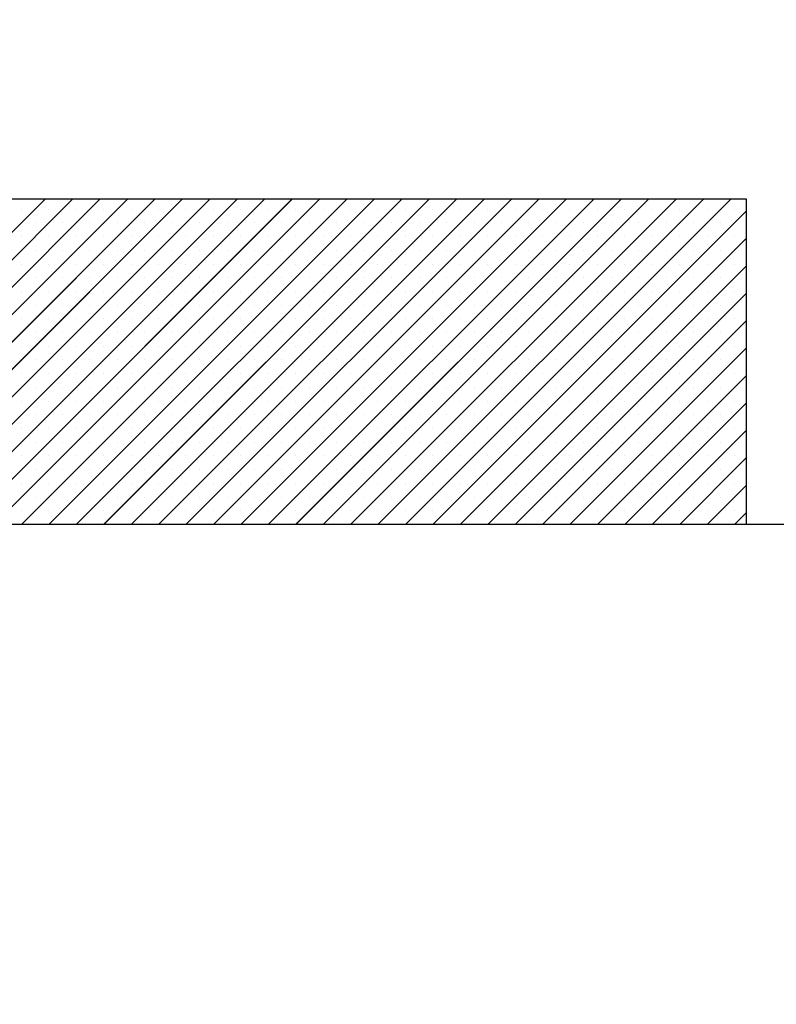
# Paper-space layout 'Feuille 1' of a CAD drawing. Extents: x 164 to 366, y -2 to 291.
# Drawn here: x 331 to 333, y 174 to 176 of the extents above; entities that cross this region are included whole.
import ezdxf

# ---------------------------------------------------------------- set-up
doc = ezdxf.new("R2010")
doc.units = 0
doc.header["$PDSIZE"] = -1
doc.linetypes.add('SLD-CONTINUE', pattern=[0])
doc.layers.get('0').update_dxf_attribs({"linetype": 'CONTINUOUS'})
doc.layers.get('Defpoints').update_dxf_attribs({"linetype": 'CONTINUOUS'})
doc.layers.add('FORMAT', color=7, linetype='SLD-CONTINUE')
doc.styles.add('SLDTEXTSTYLE0', font='TXT', dxfattribs={"width": 0.75})
doc.dimstyles.new('SLDDIMSTYLE1', dxfattribs={"dimtxt": 2.910417, "dimasz": 1.016, "dimexe": 0, "dimexo": 0.0625, "dimgap": 0.727604, "dimtad": 1, "dimlfac": 4, "dimrnd": 1e-09, "dimzin": 12, "dimdsep": 46, "dimtxsty": 'SLDTEXTSTYLE0', "dimblk1": 'DOT', "dimblk2": 'DOT', "dimsah": 1, "dimcen": 0.09, "dimadec": 0, "dimazin": 0, "dimtfac": 1, "dimtofl": 0, "dimtmove": 0, "dimatfit": 3, "dimldrblk": 'DOT', "dimfxl": 1, "dimtolj": 1, "dimtzin": 12, "dimarcsym": 0})

# ---------------------------------------------------------------- blocks, each defined once
blk = doc.blocks.new('_DOT')
at = {"color": 0, "linetype": 'ByBlock'}
blk.add_line((-0.5, 0), (-1, 0), dxfattribs=at)
at = {"color": 0, "linetype": 'ByBlock', "const_width": 0.5}
blk.add_lwpolyline([(-0.25, 0, 1), (0.25, 0, 1)], format="xyb", close=True, dxfattribs=at)
blk = doc.blocks.new('*D88')
at = {"color": 0, "linetype": 'SLD-CONTINUE', "lineweight": -2}
for p, q in [((334.0071, 253.0708), (348.7318, 253.0708)), ((348.7318, 174.8755), (348.7318, 252.0548)), ((340.8821, 173.8595), (348.7318, 173.8595))]:
    blk.add_line(p, q, dxfattribs=at)
at = {"layer": 'Defpoints', "color": 0}
for p in [(333.9446, 253.0708), (348.7318, 253.0708), (340.8196, 173.8595)]:
    blk.add_point(p, dxfattribs=at)
at = {"color": 0, "lineweight": -2, "xscale": 1.016, "yscale": 1.016, "zscale": 1.016}
for p, rotation in [((348.7318, 253.0708), 90.0000000000002), ((348.7318, 173.8595), 270.0000000000002)]:
    blk.add_blockref('_DOT', p, dxfattribs=dict(at, rotation=rotation))
at = {"color": 0, "insert": (346.549, 213.4651), "char_height": 2.910417, "attachment_point": 5, "rotation": 90, "style": 'SLDTEXTSTYLE0'}
blk.add_mtext('\\A1;Fond de feuillure huisserie (H+8) : 2048', dxfattribs=at)
blk = doc.blocks.new('*D89')
at = {"color": 0, "linetype": 'SLD-CONTINUE', "lineweight": -2}
for p, q in [((334.1321, 252.3208), (342.0793, 252.3208)), ((342.0793, 251.3048), (342.0793, 176.1255)), ((334.1321, 175.1095), (342.0793, 175.1095))]:
    blk.add_line(p, q, dxfattribs=at)
at = {"layer": 'Defpoints', "color": 0}
for p in [(334.0696, 252.3208), (334.0696, 175.1095), (342.0793, 175.1095)]:
    blk.add_point(p, dxfattribs=at)
at = {"color": 0, "lineweight": -2, "xscale": 1.016, "yscale": 1.016, "zscale": 1.016}
for p, rotation in [((342.0793, 252.3208), 90.00000000000021), ((342.0793, 175.1095), 270.0000000000002)]:
    blk.add_blockref('_DOT', p, dxfattribs=dict(at, rotation=rotation))
at = {"color": 0, "insert": (339.8965, 213.7151), "char_height": 2.910417, "attachment_point": 5, "rotation": 90, "style": 'SLDTEXTSTYLE0'}
blk.add_mtext('\\A1;Cote  nominale du vantail (H) : 2040', dxfattribs=at)
blk = doc.blocks.new('*D90')
at = {"layer": 'Defpoints', "color": 0}
for p in [(321.5696, 184.5147), (321.5696, 175.1095), (334.0696, 175.1095)]:
    blk.add_point(p, dxfattribs=at)
at = {"layer": 'FORMAT', "color": 0, "lineweight": -2}
for p, q in [((321.5696, 175.172), (321.5696, 184.5147)), ((333.0536, 184.5147), (322.5856, 184.5147)), ((334.0696, 175.172), (334.0696, 184.5147))]:
    blk.add_line(p, q, dxfattribs=at)
at = {"layer": 'FORMAT', "color": 0, "lineweight": -2, "xscale": 1.016, "yscale": 1.016, "zscale": 1.016, "rotation": 180}
blk.add_blockref('_DOT', (321.5696, 184.5147), dxfattribs=at)
at = {"layer": 'FORMAT', "color": 0, "lineweight": -2, "xscale": 1.016, "yscale": 1.016, "zscale": 1.016}
blk.add_blockref('_DOT', (334.0696, 184.5147), dxfattribs=at)
at = {"layer": 'FORMAT', "color": 0, "insert": (327.8196, 186.6975), "char_height": 2.91042, "attachment_point": 5, "style": 'SLDTEXTSTYLE0'}
blk.add_mtext('\\A1;50', dxfattribs=at)
blk = doc.blocks.new('SW_HATCH_1')
at = {"color": 0, "linetype": 'SLD-CONTINUE'}
for p, q in [((7.4057, -76.416), (8.0307, -75.791)), ((7.4583, -76.416), (8.0833, -75.791)), ((7.5109, -76.416), (8.1359, -75.791)), ((7.5635, -76.416), (8.1885, -75.791)), ((7.6161, -76.416), (8.2411, -75.791)), ((7.6687, -76.416), (8.2937, -75.791)), ((7.7214, -76.416), (8.3464, -75.791)), ((7.774, -76.416), (8.399, -75.791)), ((7.8266, -76.416), (8.4516, -75.791)), ((7.8792, -76.416), (8.5042, -75.791)), ((7.9318, -76.416), (8.5568, -75.791)), ((7.9845, -76.416), (8.6095, -75.791)), ((8.0371, -76.416), (8.6621, -75.791)), ((8.0897, -76.416), (8.7147, -75.791)), ((8.1423, -76.416), (8.7673, -75.791)), ((8.1949, -76.416), (8.8199, -75.791)), ((8.2476, -76.416), (8.8726, -75.791)), ((8.3002, -76.416), (8.9252, -75.791)), ((8.3528, -76.416), (8.9778, -75.791)), ((8.4054, -76.416), (9.0304, -75.791)), ((8.458, -76.416), (9.083, -75.791)), ((8.5106, -76.416), (9.1356, -75.791)), ((8.5633, -76.416), (9.1883, -75.791)), ((8.6159, -76.416), (9.2409, -75.791)), ((8.6685, -76.416), (9.2935, -75.791)), ((8.7211, -76.416), (9.3461, -75.791)), ((7.9845, -75.8109), (7.9845, -75.8109)), ((8.0371, -75.8109), (8.0371, -75.8109)), ((8.0897, -75.8109), (8.0897, -75.8109)), ((8.1423, -75.8109), (8.1423, -75.8109)), ((8.1949, -75.8109), (8.1949, -75.8109)), ((8.2476, -75.8109), (8.2476, -75.8109)), ((8.3002, -75.8109), (8.3002, -75.8109)), ((8.3528, -75.8109), (8.3528, -75.8109)), ((8.4054, -75.8109), (8.4054, -75.8109)), ((8.458, -75.8109), (8.458, -75.8109)), ((8.5106, -75.8109), (8.5106, -75.8109)), ((8.5633, -75.8109), (8.5633, -75.8109)), ((8.6159, -75.8109), (8.6159, -75.8109)), ((8.6685, -75.8109), (8.6685, -75.8109)), ((8.7211, -75.8109), (8.7211, -75.8109)), ((8.7737, -75.8109), (8.7737, -75.8109)), ((8.7737, -76.416), (9.375, -75.8148)), ((8.8264, -75.8109), (8.8264, -75.8109)), ((8.879, -75.8109), (8.879, -75.8109)), ((8.9316, -75.8109), (8.9316, -75.8109)), ((8.9842, -75.8109), (8.9842, -75.8109)), ((9.0368, -75.8109), (9.0368, -75.8109)), ((9.0894, -75.8109), (9.0894, -75.8109)), ((9.1421, -75.8109), (9.1421, -75.8109)), ((9.1947, -75.8109), (9.1947, -75.8109)), ((9.2473, -75.8109), (9.2473, -75.8109)), ((9.2999, -75.8109), (9.2999, -75.8109)), ((9.3525, -75.8109), (9.3525, -75.8109)), ((8.0108, -75.8372), (8.0108, -75.8372)), ((8.0634, -75.8372), (8.0634, -75.8372)), ((8.116, -75.8372), (8.116, -75.8372)), ((8.1686, -75.8372), (8.1686, -75.8372)), ((8.2212, -75.8372), (8.2212, -75.8372)), ((8.2739, -75.8372), (8.2739, -75.8372)), ((8.3265, -75.8372), (8.3265, -75.8372)), ((8.3791, -75.8372), (8.3791, -75.8372)), ((8.4317, -75.8372), (8.4317, -75.8372)), ((8.4843, -75.8372), (8.4843, -75.8372)), ((8.537, -75.8372), (8.537, -75.8372)), ((8.5896, -75.8372), (8.5896, -75.8372)), ((8.6422, -75.8372), (8.6422, -75.8372)), ((8.6948, -75.8372), (8.6948, -75.8372)), ((8.7474, -75.8372), (8.7474, -75.8372)), ((8.8, -75.8372), (8.8, -75.8372)), ((8.8527, -75.8372), (8.8527, -75.8372)), ((8.9053, -75.8372), (8.9053, -75.8372)), ((8.9579, -75.8372), (8.9579, -75.8372)), ((9.0105, -75.8372), (9.0105, -75.8372)), ((9.0631, -75.8372), (9.0631, -75.8372)), ((9.1158, -75.8372), (9.1158, -75.8372)), ((9.1684, -75.8372), (9.1684, -75.8372)), ((9.221, -75.8372), (9.221, -75.8372)), ((9.2736, -75.8372), (9.2736, -75.8372)), ((9.3262, -75.8372), (9.3262, -75.8372)), ((7.9845, -75.8635), (7.9845, -75.8635)), ((8.0371, -75.8635), (8.0371, -75.8635)), ((8.0897, -75.8635), (8.0897, -75.8635)), ((8.1423, -75.8635), (8.1423, -75.8635)), ((8.1949, -75.8635), (8.1949, -75.8635)), ((8.2476, -75.8635), (8.2476, -75.8635)), ((8.3002, -75.8635), (8.3002, -75.8635)), ((8.3528, -75.8635), (8.3528, -75.8635)), ((8.4054, -75.8635), (8.4054, -75.8635)), ((8.458, -75.8635), (8.458, -75.8635)), ((8.5106, -75.8635), (8.5106, -75.8635)), ((8.5633, -75.8635), (8.5633, -75.8635)), ((8.6159, -75.8635), (8.6159, -75.8635)), ((8.6685, -75.8635), (8.6685, -75.8635)), ((8.7211, -75.8635), (8.7211, -75.8635)), ((8.7737, -75.8635), (8.7737, -75.8635)), ((8.8264, -75.8635), (8.8264, -75.8635)), ((8.879, -75.8635), (8.879, -75.8635)), ((8.9316, -75.8635), (8.9316, -75.8635)), ((8.9842, -75.8635), (8.9842, -75.8635)), ((9.0368, -75.8635), (9.0368, -75.8635)), ((9.0894, -75.8635), (9.0894, -75.8635)), ((9.1421, -75.8635), (9.1421, -75.8635)), ((9.1947, -75.8635), (9.1947, -75.8635)), ((9.2473, -75.8635), (9.2473, -75.8635)), ((9.2999, -75.8635), (9.2999, -75.8635)), ((9.3525, -75.8635), (9.3525, -75.8635)), ((8.8264, -76.416), (9.375, -75.8674)), ((8.0108, -75.8898), (8.0108, -75.8898)), ((8.0634, -75.8898), (8.0634, -75.8898)), ((8.116, -75.8898), (8.116, -75.8898)), ((8.1686, -75.8898), (8.1686, -75.8898)), ((8.2212, -75.8898), (8.2212, -75.8898)), ((8.2739, -75.8898), (8.2739, -75.8898)), ((8.3265, -75.8898), (8.3265, -75.8898)), ((8.3791, -75.8898), (8.3791, -75.8898)), ((8.4317, -75.8898), (8.4317, -75.8898)), ((8.4843, -75.8898), (8.4843, -75.8898)), ((8.537, -75.8898), (8.537, -75.8898)), ((8.5896, -75.8898), (8.5896, -75.8898)), ((8.6422, -75.8898), (8.6422, -75.8898)), ((8.6948, -75.8898), (8.6948, -75.8898)), ((8.7474, -75.8898), (8.7474, -75.8898)), ((8.8, -75.8898), (8.8, -75.8898)), ((8.8527, -75.8898), (8.8527, -75.8898)), ((8.9053, -75.8898), (8.9053, -75.8898)), ((8.9579, -75.8898), (8.9579, -75.8898)), ((9.0105, -75.8898), (9.0105, -75.8898)), ((9.0631, -75.8898), (9.0631, -75.8898)), ((9.1158, -75.8898), (9.1158, -75.8898)), ((9.1684, -75.8898), (9.1684, -75.8898)), ((9.221, -75.8898), (9.221, -75.8898)), ((9.2736, -75.8898), (9.2736, -75.8898)), ((9.3262, -75.8898), (9.3262, -75.8898)), ((7.9845, -75.9161), (7.9845, -75.9161)), ((8.0371, -75.9161), (8.0371, -75.9161)), ((8.0897, -75.9161), (8.0897, -75.9161)), ((8.1423, -75.9161), (8.1423, -75.9161)), ((8.1949, -75.9161), (8.1949, -75.9161)), ((8.2476, -75.9161), (8.2476, -75.9161)), ((8.3002, -75.9161), (8.3002, -75.9161)), ((8.3528, -75.9161), (8.3528, -75.9161)), ((8.4054, -75.9161), (8.4054, -75.9161)), ((8.458, -75.9161), (8.458, -75.9161)), ((8.5106, -75.9161), (8.5106, -75.9161)), ((8.5633, -75.9161), (8.5633, -75.9161)), ((8.6159, -75.9161), (8.6159, -75.9161)), ((8.6685, -75.9161), (8.6685, -75.9161)), ((8.7211, -75.9161), (8.7211, -75.9161)), ((8.7737, -75.9161), (8.7737, -75.9161)), ((8.8264, -75.9161), (8.8264, -75.9161)), ((8.879, -75.9161), (8.879, -75.9161)), ((8.879, -76.416), (9.375, -75.92)), ((8.9316, -75.9161), (8.9316, -75.9161)), ((8.9842, -75.9161), (8.9842, -75.9161)), ((9.0368, -75.9161), (9.0368, -75.9161)), ((9.0894, -75.9161), (9.0894, -75.9161)), ((9.1421, -75.9161), (9.1421, -75.9161)), ((9.1947, -75.9161), (9.1947, -75.9161)), ((9.2473, -75.9161), (9.2473, -75.9161)), ((9.2999, -75.9161), (9.2999, -75.9161)), ((9.3525, -75.9161), (9.3525, -75.9161)), ((8.0108, -75.9424), (8.0108, -75.9424)), ((8.0634, -75.9424), (8.0634, -75.9424)), ((8.116, -75.9424), (8.116, -75.9424)), ((8.1686, -75.9424), (8.1686, -75.9424)), ((8.2212, -75.9424), (8.2212, -75.9424)), ((8.2739, -75.9424), (8.2739, -75.9424)), ((8.3265, -75.9424), (8.3265, -75.9424)), ((8.3791, -75.9424), (8.3791, -75.9424)), ((8.4317, -75.9424), (8.4317, -75.9424)), ((8.4843, -75.9424), (8.4843, -75.9424)), ((8.537, -75.9424), (8.537, -75.9424)), ((8.5896, -75.9424), (8.5896, -75.9424)), ((8.6422, -75.9424), (8.6422, -75.9424)), ((8.6948, -75.9424), (8.6948, -75.9424)), ((8.7474, -75.9424), (8.7474, -75.9424)), ((8.8, -75.9424), (8.8, -75.9424)), ((8.8527, -75.9424), (8.8527, -75.9424)), ((8.9053, -75.9424), (8.9053, -75.9424)), ((8.9579, -75.9424), (8.9579, -75.9424)), ((9.0105, -75.9424), (9.0105, -75.9424)), ((9.0631, -75.9424), (9.0631, -75.9424)), ((9.1158, -75.9424), (9.1158, -75.9424)), ((9.1684, -75.9424), (9.1684, -75.9424)), ((9.221, -75.9424), (9.221, -75.9424)), ((9.2736, -75.9424), (9.2736, -75.9424)), ((9.3262, -75.9424), (9.3262, -75.9424)), ((7.9845, -75.9687), (7.9845, -75.9687)), ((8.0371, -75.9687), (8.0371, -75.9687)), ((8.0897, -75.9687), (8.0897, -75.9687)), ((8.1423, -75.9687), (8.1423, -75.9687)), ((8.1949, -75.9687), (8.1949, -75.9687)), ((8.2476, -75.9687), (8.2476, -75.9687)), ((8.3002, -75.9687), (8.3002, -75.9687)), ((8.3528, -75.9687), (8.3528, -75.9687)), ((8.4054, -75.9687), (8.4054, -75.9687)), ((8.458, -75.9687), (8.458, -75.9687)), ((8.5106, -75.9687), (8.5106, -75.9687)), ((8.5633, -75.9687), (8.5633, -75.9687)), ((8.6159, -75.9687), (8.6159, -75.9687)), ((8.6685, -75.9687), (8.6685, -75.9687)), ((8.7211, -75.9687), (8.7211, -75.9687)), ((8.7737, -75.9687), (8.7737, -75.9687)), ((8.8264, -75.9687), (8.8264, -75.9687)), ((8.879, -75.9687), (8.879, -75.9687)), ((8.9316, -75.9687), (8.9316, -75.9687)), ((8.9316, -76.416), (9.375, -75.9726)), ((8.9842, -75.9687), (8.9842, -75.9687)), ((9.0368, -75.9687), (9.0368, -75.9687)), ((9.0894, -75.9687), (9.0894, -75.9687)), ((9.1421, -75.9687), (9.1421, -75.9687)), ((9.1947, -75.9687), (9.1947, -75.9687)), ((9.2473, -75.9687), (9.2473, -75.9687)), ((9.2999, -75.9687), (9.2999, -75.9687)), ((9.3525, -75.9687), (9.3525, -75.9687)), ((8.0108, -75.9951), (8.0108, -75.9951)), ((8.0634, -75.9951), (8.0634, -75.9951)), ((8.116, -75.9951), (8.116, -75.9951)), ((8.1686, -75.9951), (8.1686, -75.9951)), ((8.2212, -75.9951), (8.2212, -75.9951)), ((8.2739, -75.9951), (8.2739, -75.9951)), ((8.3265, -75.9951), (8.3265, -75.9951)), ((8.3791, -75.9951), (8.3791, -75.9951)), ((8.4317, -75.9951), (8.4317, -75.9951)), ((8.4843, -75.9951), (8.4843, -75.9951)), ((8.537, -75.9951), (8.537, -75.9951)), ((8.5896, -75.9951), (8.5896, -75.9951)), ((8.6422, -75.9951), (8.6422, -75.9951)), ((8.6948, -75.9951), (8.6948, -75.9951)), ((8.7474, -75.9951), (8.7474, -75.9951)), ((8.8, -75.9951), (8.8, -75.9951)), ((8.8527, -75.9951), (8.8527, -75.9951)), ((8.9053, -75.9951), (8.9053, -75.9951)), ((8.9579, -75.9951), (8.9579, -75.9951)), ((9.0105, -75.9951), (9.0105, -75.9951)), ((9.0631, -75.9951), (9.0631, -75.9951)), ((9.1158, -75.9951), (9.1158, -75.9951)), ((9.1684, -75.9951), (9.1684, -75.9951)), ((9.221, -75.9951), (9.221, -75.9951)), ((9.2736, -75.9951), (9.2736, -75.9951)), ((9.3262, -75.9951), (9.3262, -75.9951)), ((7.9845, -76.0214), (7.9845, -76.0214)), ((8.0371, -76.0214), (8.0371, -76.0214)), ((8.0897, -76.0214), (8.0897, -76.0214)), ((8.1423, -76.0214), (8.1423, -76.0214)), ((8.1949, -76.0214), (8.1949, -76.0214)), ((8.2476, -76.0214), (8.2476, -76.0214)), ((8.3002, -76.0214), (8.3002, -76.0214)), ((8.3528, -76.0214), (8.3528, -76.0214)), ((8.4054, -76.0214), (8.4054, -76.0214)), ((8.458, -76.0214), (8.458, -76.0214)), ((8.5106, -76.0214), (8.5106, -76.0214)), ((8.5633, -76.0214), (8.5633, -76.0214)), ((8.6159, -76.0214), (8.6159, -76.0214)), ((8.6685, -76.0214), (8.6685, -76.0214)), ((8.7211, -76.0214), (8.7211, -76.0214)), ((8.7737, -76.0214), (8.7737, -76.0214)), ((8.8264, -76.0214), (8.8264, -76.0214)), ((8.879, -76.0214), (8.879, -76.0214)), ((8.9316, -76.0214), (8.9316, -76.0214)), ((8.9842, -76.0214), (8.9842, -76.0214)), ((8.9842, -76.416), (9.375, -76.0252)), ((9.0368, -76.0214), (9.0368, -76.0214)), ((9.0894, -76.0214), (9.0894, -76.0214)), ((9.1421, -76.0214), (9.1421, -76.0214)), ((9.1947, -76.0214), (9.1947, -76.0214)), ((9.2473, -76.0214), (9.2473, -76.0214)), ((9.2999, -76.0214), (9.2999, -76.0214)), ((9.3525, -76.0214), (9.3525, -76.0214)), ((8.0108, -76.0477), (8.0108, -76.0477)), ((8.0634, -76.0477), (8.0634, -76.0477)), ((8.116, -76.0477), (8.116, -76.0477)), ((8.1686, -76.0477), (8.1686, -76.0477)), ((8.2212, -76.0477), (8.2212, -76.0477)), ((8.2739, -76.0477), (8.2739, -76.0477)), ((8.3265, -76.0477), (8.3265, -76.0477)), ((8.3791, -76.0477), (8.3791, -76.0477)), ((8.4317, -76.0477), (8.4317, -76.0477)), ((8.4843, -76.0477), (8.4843, -76.0477)), ((8.537, -76.0477), (8.537, -76.0477)), ((8.5896, -76.0477), (8.5896, -76.0477)), ((8.6422, -76.0477), (8.6422, -76.0477)), ((8.6948, -76.0477), (8.6948, -76.0477)), ((8.7474, -76.0477), (8.7474, -76.0477)), ((8.8, -76.0477), (8.8, -76.0477)), ((8.8527, -76.0477), (8.8527, -76.0477)), ((8.9053, -76.0477), (8.9053, -76.0477)), ((8.9579, -76.0477), (8.9579, -76.0477)), ((9.0105, -76.0477), (9.0105, -76.0477)), ((9.0631, -76.0477), (9.0631, -76.0477)), ((9.1158, -76.0477), (9.1158, -76.0477)), ((9.1684, -76.0477), (9.1684, -76.0477)), ((9.221, -76.0477), (9.221, -76.0477)), ((9.2736, -76.0477), (9.2736, -76.0477)), ((9.3262, -76.0477), (9.3262, -76.0477)), ((7.9845, -76.074), (7.9845, -76.074)), ((8.0371, -76.074), (8.0371, -76.074)), ((8.0897, -76.074), (8.0897, -76.074)), ((8.1423, -76.074), (8.1423, -76.074)), ((8.1949, -76.074), (8.1949, -76.074)), ((8.2476, -76.074), (8.2476, -76.074)), ((8.3002, -76.074), (8.3002, -76.074)), ((8.3528, -76.074), (8.3528, -76.074)), ((8.4054, -76.074), (8.4054, -76.074)), ((8.458, -76.074), (8.458, -76.074)), ((8.5106, -76.074), (8.5106, -76.074)), ((8.5633, -76.074), (8.5633, -76.074)), ((8.6159, -76.074), (8.6159, -76.074)), ((8.6685, -76.074), (8.6685, -76.074)), ((8.7211, -76.074), (8.7211, -76.074)), ((8.7737, -76.074), (8.7737, -76.074)), ((8.8264, -76.074), (8.8264, -76.074)), ((8.879, -76.074), (8.879, -76.074)), ((8.9316, -76.074), (8.9316, -76.074)), ((8.9842, -76.074), (8.9842, -76.074)), ((9.0368, -76.074), (9.0368, -76.074)), ((9.0368, -76.416), (9.375, -76.0778)), ((9.0894, -76.074), (9.0894, -76.074)), ((9.1421, -76.074), (9.1421, -76.074)), ((9.1947, -76.074), (9.1947, -76.074)), ((9.2473, -76.074), (9.2473, -76.074)), ((9.2999, -76.074), (9.2999, -76.074)), ((9.3525, -76.074), (9.3525, -76.074)), ((8.0108, -76.1003), (8.0108, -76.1003)), ((8.0634, -76.1003), (8.0634, -76.1003)), ((8.116, -76.1003), (8.116, -76.1003)), ((8.1686, -76.1003), (8.1686, -76.1003)), ((8.2212, -76.1003), (8.2212, -76.1003)), ((8.2739, -76.1003), (8.2739, -76.1003)), ((8.3265, -76.1003), (8.3265, -76.1003)), ((8.3791, -76.1003), (8.3791, -76.1003)), ((8.4317, -76.1003), (8.4317, -76.1003)), ((8.4843, -76.1003), (8.4843, -76.1003)), ((8.537, -76.1003), (8.537, -76.1003)), ((8.5896, -76.1003), (8.5896, -76.1003)), ((8.6422, -76.1003), (8.6422, -76.1003)), ((8.6948, -76.1003), (8.6948, -76.1003)), ((8.7474, -76.1003), (8.7474, -76.1003)), ((8.8, -76.1003), (8.8, -76.1003)), ((8.8527, -76.1003), (8.8527, -76.1003)), ((8.9053, -76.1003), (8.9053, -76.1003)), ((8.9579, -76.1003), (8.9579, -76.1003)), ((9.0105, -76.1003), (9.0105, -76.1003)), ((9.0631, -76.1003), (9.0631, -76.1003)), ((9.1158, -76.1003), (9.1158, -76.1003)), ((9.1684, -76.1003), (9.1684, -76.1003)), ((9.221, -76.1003), (9.221, -76.1003)), ((9.2736, -76.1003), (9.2736, -76.1003)), ((9.3262, -76.1003), (9.3262, -76.1003)), ((7.9845, -76.1266), (7.9845, -76.1266)), ((8.0371, -76.1266), (8.0371, -76.1266)), ((8.0897, -76.1266), (8.0897, -76.1266)), ((8.1423, -76.1266), (8.1423, -76.1266)), ((8.1949, -76.1266), (8.1949, -76.1266)), ((8.2476, -76.1266), (8.2476, -76.1266)), ((8.3002, -76.1266), (8.3002, -76.1266)), ((8.3528, -76.1266), (8.3528, -76.1266)), ((8.4054, -76.1266), (8.4054, -76.1266)), ((8.458, -76.1266), (8.458, -76.1266)), ((8.5106, -76.1266), (8.5106, -76.1266)), ((8.5633, -76.1266), (8.5633, -76.1266)), ((8.6159, -76.1266), (8.6159, -76.1266)), ((8.6685, -76.1266), (8.6685, -76.1266)), ((8.7211, -76.1266), (8.7211, -76.1266)), ((8.7737, -76.1266), (8.7737, -76.1266)), ((8.8264, -76.1266), (8.8264, -76.1266)), ((8.879, -76.1266), (8.879, -76.1266)), ((8.9316, -76.1266), (8.9316, -76.1266)), ((8.9842, -76.1266), (8.9842, -76.1266)), ((9.0368, -76.1266), (9.0368, -76.1266)), ((9.0894, -76.1266), (9.0894, -76.1266)), ((9.0894, -76.416), (9.375, -76.1305)), ((9.1421, -76.1266), (9.1421, -76.1266)), ((9.1947, -76.1266), (9.1947, -76.1266)), ((9.2473, -76.1266), (9.2473, -76.1266)), ((9.2999, -76.1266), (9.2999, -76.1266)), ((9.3525, -76.1266), (9.3525, -76.1266)), ((8.0108, -76.1529), (8.0108, -76.1529)), ((8.0634, -76.1529), (8.0634, -76.1529)), ((8.116, -76.1529), (8.116, -76.1529)), ((8.1686, -76.1529), (8.1686, -76.1529)), ((8.2212, -76.1529), (8.2212, -76.1529)), ((8.2739, -76.1529), (8.2739, -76.1529)), ((8.3265, -76.1529), (8.3265, -76.1529)), ((8.3791, -76.1529), (8.3791, -76.1529)), ((8.4317, -76.1529), (8.4317, -76.1529)), ((8.4843, -76.1529), (8.4843, -76.1529)), ((8.537, -76.1529), (8.537, -76.1529)), ((8.5896, -76.1529), (8.5896, -76.1529)), ((8.6422, -76.1529), (8.6422, -76.1529)), ((8.6948, -76.1529), (8.6948, -76.1529)), ((8.7474, -76.1529), (8.7474, -76.1529)), ((8.8, -76.1529), (8.8, -76.1529)), ((8.8527, -76.1529), (8.8527, -76.1529)), ((8.9053, -76.1529), (8.9053, -76.1529)), ((8.9579, -76.1529), (8.9579, -76.1529)), ((9.0105, -76.1529), (9.0105, -76.1529)), ((9.0631, -76.1529), (9.0631, -76.1529)), ((9.1158, -76.1529), (9.1158, -76.1529)), ((9.1684, -76.1529), (9.1684, -76.1529)), ((9.221, -76.1529), (9.221, -76.1529)), ((9.2736, -76.1529), (9.2736, -76.1529)), ((9.3262, -76.1529), (9.3262, -76.1529)), ((7.9845, -76.1792), (7.9845, -76.1792)), ((8.0371, -76.1792), (8.0371, -76.1792)), ((8.0897, -76.1792), (8.0897, -76.1792)), ((8.1423, -76.1792), (8.1423, -76.1792)), ((8.1949, -76.1792), (8.1949, -76.1792)), ((8.2476, -76.1792), (8.2476, -76.1792)), ((8.3002, -76.1792), (8.3002, -76.1792)), ((8.3528, -76.1792), (8.3528, -76.1792)), ((8.4054, -76.1792), (8.4054, -76.1792)), ((8.458, -76.1792), (8.458, -76.1792)), ((8.5106, -76.1792), (8.5106, -76.1792)), ((8.5633, -76.1792), (8.5633, -76.1792)), ((8.6159, -76.1792), (8.6159, -76.1792)), ((8.6685, -76.1792), (8.6685, -76.1792)), ((8.7211, -76.1792), (8.7211, -76.1792)), ((8.7737, -76.1792), (8.7737, -76.1792)), ((8.8264, -76.1792), (8.8264, -76.1792)), ((8.879, -76.1792), (8.879, -76.1792)), ((8.9316, -76.1792), (8.9316, -76.1792)), ((8.9842, -76.1792), (8.9842, -76.1792)), ((9.0368, -76.1792), (9.0368, -76.1792)), ((9.0894, -76.1792), (9.0894, -76.1792)), ((9.1421, -76.1792), (9.1421, -76.1792)), ((9.1421, -76.416), (9.375, -76.1831)), ((9.1947, -76.1792), (9.1947, -76.1792)), ((9.2473, -76.1792), (9.2473, -76.1792)), ((9.2999, -76.1792), (9.2999, -76.1792)), ((9.3525, -76.1792), (9.3525, -76.1792)), ((8.0108, -76.2055), (8.0108, -76.2055)), ((8.0634, -76.2055), (8.0634, -76.2055)), ((8.116, -76.2055), (8.116, -76.2055)), ((8.1686, -76.2055), (8.1686, -76.2055)), ((8.2212, -76.2055), (8.2212, -76.2055)), ((8.2739, -76.2055), (8.2739, -76.2055)), ((8.3265, -76.2055), (8.3265, -76.2055)), ((8.3791, -76.2055), (8.3791, -76.2055)), ((8.4317, -76.2055), (8.4317, -76.2055)), ((8.4843, -76.2055), (8.4843, -76.2055)), ((8.537, -76.2055), (8.537, -76.2055)), ((8.5896, -76.2055), (8.5896, -76.2055)), ((8.6422, -76.2055), (8.6422, -76.2055)), ((8.6948, -76.2055), (8.6948, -76.2055)), ((8.7474, -76.2055), (8.7474, -76.2055)), ((8.8, -76.2055), (8.8, -76.2055)), ((8.8527, -76.2055), (8.8527, -76.2055)), ((8.9053, -76.2055), (8.9053, -76.2055)), ((8.9579, -76.2055), (8.9579, -76.2055)), ((9.0105, -76.2055), (9.0105, -76.2055)), ((9.0631, -76.2055), (9.0631, -76.2055)), ((9.1158, -76.2055), (9.1158, -76.2055)), ((9.1684, -76.2055), (9.1684, -76.2055)), ((9.221, -76.2055), (9.221, -76.2055)), ((9.2736, -76.2055), (9.2736, -76.2055)), ((9.3262, -76.2055), (9.3262, -76.2055)), ((7.9845, -76.2318), (7.9845, -76.2318)), ((8.0371, -76.2318), (8.0371, -76.2318)), ((8.0897, -76.2318), (8.0897, -76.2318)), ((8.1423, -76.2318), (8.1423, -76.2318)), ((8.1949, -76.2318), (8.1949, -76.2318)), ((8.2476, -76.2318), (8.2476, -76.2318)), ((8.3002, -76.2318), (8.3002, -76.2318)), ((8.3528, -76.2318), (8.3528, -76.2318)), ((8.4054, -76.2318), (8.4054, -76.2318)), ((8.458, -76.2318), (8.458, -76.2318)), ((8.5106, -76.2318), (8.5106, -76.2318)), ((8.5633, -76.2318), (8.5633, -76.2318)), ((8.6159, -76.2318), (8.6159, -76.2318)), ((8.6685, -76.2318), (8.6685, -76.2318)), ((8.7211, -76.2318), (8.7211, -76.2318)), ((8.7737, -76.2318), (8.7737, -76.2318)), ((8.8264, -76.2318), (8.8264, -76.2318)), ((8.879, -76.2318), (8.879, -76.2318)), ((8.9316, -76.2318), (8.9316, -76.2318)), ((8.9842, -76.2318), (8.9842, -76.2318)), ((9.0368, -76.2318), (9.0368, -76.2318)), ((9.0894, -76.2318), (9.0894, -76.2318)), ((9.1421, -76.2318), (9.1421, -76.2318)), ((9.1947, -76.2318), (9.1947, -76.2318)), ((9.1947, -76.416), (9.375, -76.2357)), ((9.2473, -76.2318), (9.2473, -76.2318)), ((9.2999, -76.2318), (9.2999, -76.2318)), ((9.3525, -76.2318), (9.3525, -76.2318)), ((8.0108, -76.2582), (8.0108, -76.2582)), ((8.0634, -76.2582), (8.0634, -76.2582)), ((8.116, -76.2582), (8.116, -76.2582)), ((8.1686, -76.2582), (8.1686, -76.2582)), ((8.2212, -76.2582), (8.2212, -76.2582)), ((8.2739, -76.2582), (8.2739, -76.2582)), ((8.3265, -76.2582), (8.3265, -76.2582)), ((8.3791, -76.2582), (8.3791, -76.2582)), ((8.4317, -76.2582), (8.4317, -76.2582)), ((8.4843, -76.2582), (8.4843, -76.2582)), ((8.537, -76.2582), (8.537, -76.2582)), ((8.5896, -76.2582), (8.5896, -76.2582)), ((8.6422, -76.2582), (8.6422, -76.2582)), ((8.6948, -76.2582), (8.6948, -76.2582)), ((8.7474, -76.2582), (8.7474, -76.2582)), ((8.8, -76.2582), (8.8, -76.2582)), ((8.8527, -76.2582), (8.8527, -76.2582)), ((8.9053, -76.2582), (8.9053, -76.2582)), ((8.9579, -76.2582), (8.9579, -76.2582)), ((9.0105, -76.2582), (9.0105, -76.2582)), ((9.0631, -76.2582), (9.0631, -76.2582)), ((9.1158, -76.2582), (9.1158, -76.2582)), ((9.1684, -76.2582), (9.1684, -76.2582)), ((9.221, -76.2582), (9.221, -76.2582)), ((9.2736, -76.2582), (9.2736, -76.2582)), ((9.3262, -76.2582), (9.3262, -76.2582)), ((7.9845, -76.2845), (7.9845, -76.2845)), ((8.0371, -76.2845), (8.0371, -76.2845)), ((8.0897, -76.2845), (8.0897, -76.2845)), ((8.1423, -76.2845), (8.1423, -76.2845)), ((8.1949, -76.2845), (8.1949, -76.2845)), ((8.2476, -76.2845), (8.2476, -76.2845)), ((8.3002, -76.2845), (8.3002, -76.2845)), ((8.3528, -76.2845), (8.3528, -76.2845)), ((8.4054, -76.2845), (8.4054, -76.2845)), ((8.458, -76.2845), (8.458, -76.2845)), ((8.5106, -76.2845), (8.5106, -76.2845)), ((8.5633, -76.2845), (8.5633, -76.2845)), ((8.6159, -76.2845), (8.6159, -76.2845)), ((8.6685, -76.2845), (8.6685, -76.2845)), ((8.7211, -76.2845), (8.7211, -76.2845)), ((8.7737, -76.2845), (8.7737, -76.2845)), ((8.8264, -76.2845), (8.8264, -76.2845)), ((8.879, -76.2845), (8.879, -76.2845)), ((8.9316, -76.2845), (8.9316, -76.2845)), ((8.9842, -76.2845), (8.9842, -76.2845)), ((9.0368, -76.2845), (9.0368, -76.2845)), ((9.0894, -76.2845), (9.0894, -76.2845)), ((9.1421, -76.2845), (9.1421, -76.2845)), ((9.1947, -76.2845), (9.1947, -76.2845)), ((9.2473, -76.2845), (9.2473, -76.2845)), ((9.2473, -76.416), (9.375, -76.2883)), ((9.2999, -76.2845), (9.2999, -76.2845)), ((9.3525, -76.2845), (9.3525, -76.2845)), ((8.0108, -76.3108), (8.0108, -76.3108)), ((8.0634, -76.3108), (8.0634, -76.3108)), ((8.116, -76.3108), (8.116, -76.3108)), ((8.1686, -76.3108), (8.1686, -76.3108)), ((8.2212, -76.3108), (8.2212, -76.3108)), ((8.2739, -76.3108), (8.2739, -76.3108)), ((8.3265, -76.3108), (8.3265, -76.3108)), ((8.3791, -76.3108), (8.3791, -76.3108)), ((8.4317, -76.3108), (8.4317, -76.3108)), ((8.4843, -76.3108), (8.4843, -76.3108)), ((8.537, -76.3108), (8.537, -76.3108)), ((8.5896, -76.3108), (8.5896, -76.3108)), ((8.6422, -76.3108), (8.6422, -76.3108)), ((8.6948, -76.3108), (8.6948, -76.3108)), ((8.7474, -76.3108), (8.7474, -76.3108)), ((8.8, -76.3108), (8.8, -76.3108)), ((8.8527, -76.3108), (8.8527, -76.3108)), ((8.9053, -76.3108), (8.9053, -76.3108)), ((8.9579, -76.3108), (8.9579, -76.3108)), ((9.0105, -76.3108), (9.0105, -76.3108)), ((9.0631, -76.3108), (9.0631, -76.3108)), ((9.1158, -76.3108), (9.1158, -76.3108)), ((9.1684, -76.3108), (9.1684, -76.3108)), ((9.221, -76.3108), (9.221, -76.3108)), ((9.2736, -76.3108), (9.2736, -76.3108)), ((9.3262, -76.3108), (9.3262, -76.3108)), ((7.9845, -76.3371), (7.9845, -76.3371)), ((8.0371, -76.3371), (8.0371, -76.3371)), ((8.0897, -76.3371), (8.0897, -76.3371)), ((8.1423, -76.3371), (8.1423, -76.3371)), ((8.1949, -76.3371), (8.1949, -76.3371)), ((8.2476, -76.3371), (8.2476, -76.3371)), ((8.3002, -76.3371), (8.3002, -76.3371)), ((8.3528, -76.3371), (8.3528, -76.3371)), ((8.4054, -76.3371), (8.4054, -76.3371)), ((8.458, -76.3371), (8.458, -76.3371)), ((8.5106, -76.3371), (8.5106, -76.3371)), ((8.5633, -76.3371), (8.5633, -76.3371)), ((8.6159, -76.3371), (8.6159, -76.3371)), ((8.6685, -76.3371), (8.6685, -76.3371)), ((8.7211, -76.3371), (8.7211, -76.3371)), ((8.7737, -76.3371), (8.7737, -76.3371)), ((8.8264, -76.3371), (8.8264, -76.3371)), ((8.879, -76.3371), (8.879, -76.3371)), ((8.9316, -76.3371), (8.9316, -76.3371)), ((8.9842, -76.3371), (8.9842, -76.3371)), ((9.0368, -76.3371), (9.0368, -76.3371)), ((9.0894, -76.3371), (9.0894, -76.3371)), ((9.1421, -76.3371), (9.1421, -76.3371)), ((9.1947, -76.3371), (9.1947, -76.3371)), ((9.2473, -76.3371), (9.2473, -76.3371)), ((9.2999, -76.3371), (9.2999, -76.3371)), ((9.3525, -76.3371), (9.3525, -76.3371)), ((9.2999, -76.416), (9.375, -76.3409)), ((8.0108, -76.3634), (8.0108, -76.3634)), ((8.0634, -76.3634), (8.0634, -76.3634)), ((8.116, -76.3634), (8.116, -76.3634)), ((8.1686, -76.3634), (8.1686, -76.3634)), ((8.2212, -76.3634), (8.2212, -76.3634)), ((8.2739, -76.3634), (8.2739, -76.3634)), ((8.3265, -76.3634), (8.3265, -76.3634)), ((8.3791, -76.3634), (8.3791, -76.3634)), ((8.4317, -76.3634), (8.4317, -76.3634)), ((8.4843, -76.3634), (8.4843, -76.3634)), ((8.537, -76.3634), (8.537, -76.3634)), ((8.5896, -76.3634), (8.5896, -76.3634)), ((8.6422, -76.3634), (8.6422, -76.3634)), ((8.6948, -76.3634), (8.6948, -76.3634)), ((8.7474, -76.3634), (8.7474, -76.3634)), ((8.8, -76.3634), (8.8, -76.3634)), ((8.8527, -76.3634), (8.8527, -76.3634)), ((8.9053, -76.3634), (8.9053, -76.3634)), ((8.9579, -76.3634), (8.9579, -76.3634)), ((9.0105, -76.3634), (9.0105, -76.3634)), ((9.0631, -76.3634), (9.0631, -76.3634)), ((9.1158, -76.3634), (9.1158, -76.3634)), ((9.1684, -76.3634), (9.1684, -76.3634)), ((9.221, -76.3634), (9.221, -76.3634)), ((9.2736, -76.3634), (9.2736, -76.3634)), ((9.3262, -76.3634), (9.3262, -76.3634)), ((7.9845, -76.3897), (7.9845, -76.3897)), ((8.0371, -76.3897), (8.0371, -76.3897)), ((8.0897, -76.3897), (8.0897, -76.3897)), ((8.1423, -76.3897), (8.1423, -76.3897)), ((8.1949, -76.3897), (8.1949, -76.3897)), ((8.2476, -76.3897), (8.2476, -76.3897)), ((8.3002, -76.3897), (8.3002, -76.3897)), ((8.3528, -76.3897), (8.3528, -76.3897)), ((8.4054, -76.3897), (8.4054, -76.3897)), ((8.458, -76.3897), (8.458, -76.3897)), ((8.5106, -76.3897), (8.5106, -76.3897)), ((8.5633, -76.3897), (8.5633, -76.3897)), ((8.6159, -76.3897), (8.6159, -76.3897)), ((8.6685, -76.3897), (8.6685, -76.3897)), ((8.7211, -76.3897), (8.7211, -76.3897)), ((8.7737, -76.3897), (8.7737, -76.3897)), ((8.8264, -76.3897), (8.8264, -76.3897)), ((8.879, -76.3897), (8.879, -76.3897)), ((8.9316, -76.3897), (8.9316, -76.3897)), ((8.9842, -76.3897), (8.9842, -76.3897)), ((9.0368, -76.3897), (9.0368, -76.3897)), ((9.0894, -76.3897), (9.0894, -76.3897)), ((9.1421, -76.3897), (9.1421, -76.3897)), ((9.1947, -76.3897), (9.1947, -76.3897)), ((9.2473, -76.3897), (9.2473, -76.3897)), ((9.2999, -76.3897), (9.2999, -76.3897)), ((9.3525, -76.3897), (9.3525, -76.3897)), ((9.3525, -76.416), (9.375, -76.3935)), ((8.0634, -76.416), (8.0634, -76.416)), ((8.2739, -76.416), (8.2739, -76.416)), ((8.5896, -76.416), (8.5896, -76.416)), ((8.6422, -76.416), (8.6422, -76.416)), ((8.8527, -76.416), (8.8527, -76.416))]:
    blk.add_line(p, q, dxfattribs=at)

psp = doc.layouts.new('Feuille 1')

# ---------------------------------------------------------------- linework, layer by layer
at = {"color": 7, "linetype": 'SLD-CONTINUE'}
for p, q in [((330.19465, 175.73446), (332.69465, 175.73446)), ((330.7253, 175.10945), (331.3503, 175.73446)), ((330.7253, 175.10945), (331.3503, 175.73446)), ((330.7253, 175.10945), (331.3503, 175.73446)), ((330.77792, 175.10945), (331.40292, 175.73446)), ((330.77792, 175.10945), (331.40292, 175.73446)), ((330.77792, 175.10945), (331.40292, 175.73446)), ((330.83054, 175.10945), (331.45554, 175.73446)), ((330.83054, 175.10945), (331.45554, 175.73446)), ((330.83054, 175.10945), (331.45554, 175.73446)), ((330.88316, 175.10945), (331.50816, 175.73446)), ((330.88316, 175.10945), (331.50816, 175.73446)), ((330.88316, 175.10945), (331.50816, 175.73446)), ((330.93577, 175.10945), (331.56077, 175.73446)), ((330.93577, 175.10945), (331.56077, 175.73446)), ((330.93577, 175.10945), (331.56077, 175.73446)), ((330.98839, 175.10945), (331.61339, 175.73446)), ((330.98839, 175.10945), (331.61339, 175.73446)), ((330.98839, 175.10945), (331.61339, 175.73446)), ((331.04101, 175.10945), (331.66601, 175.73446)), ((331.04101, 175.10945), (331.66601, 175.73446)), ((331.04101, 175.10945), (331.66601, 175.73446)), ((331.09363, 175.10945), (331.71863, 175.73446)), ((331.09363, 175.10945), (331.71863, 175.73446)), ((331.09363, 175.10945), (331.71863, 175.73446)), ((331.14625, 175.10945), (331.77125, 175.73446)), ((331.14625, 175.10945), (331.77125, 175.73446)), ((331.14625, 175.10945), (331.77125, 175.73446)), ((331.19887, 175.10945), (331.82387, 175.73446)), ((331.19887, 175.10945), (331.82387, 175.73446)), ((331.19887, 175.10945), (331.82387, 175.73446)), ((331.25149, 175.10945), (331.87649, 175.73446)), ((331.25149, 175.10945), (331.87649, 175.73446)), ((331.25149, 175.10945), (331.87649, 175.73446)), ((331.30411, 175.10945), (331.92911, 175.73446)), ((331.30411, 175.10945), (331.92911, 175.73446)), ((331.30411, 175.10945), (331.92911, 175.73446)), ((331.35672, 175.10945), (331.98172, 175.73446)), ((331.35672, 175.10945), (331.98172, 175.73446)), ((331.35672, 175.10945), (331.98172, 175.73446)), ((331.40934, 175.10945), (332.03434, 175.73446)), ((331.40934, 175.10945), (332.03434, 175.73446)), ((331.40934, 175.10945), (332.03434, 175.73446)), ((331.46196, 175.10945), (332.08696, 175.73446)), ((331.46196, 175.10945), (332.08696, 175.73446)), ((331.46196, 175.10945), (332.08696, 175.73446)), ((331.51458, 175.10945), (332.13958, 175.73446)), ((331.51458, 175.10945), (332.13958, 175.73446)), ((331.51458, 175.10945), (332.13958, 175.73446)), ((331.5672, 175.10945), (332.1922, 175.73446)), ((331.5672, 175.10945), (332.1922, 175.73446)), ((331.5672, 175.10945), (332.1922, 175.73446)), ((331.61982, 175.10945), (332.24482, 175.73446)), ((331.61982, 175.10945), (332.24482, 175.73446)), ((331.61982, 175.10945), (332.24482, 175.73446)), ((331.67244, 175.10945), (332.29744, 175.73446)), ((331.67244, 175.10945), (332.29744, 175.73446)), ((331.67244, 175.10945), (332.29744, 175.73446)), ((331.72506, 175.10945), (332.35006, 175.73446)), ((331.72506, 175.10945), (332.35006, 175.73446)), ((331.72506, 175.10945), (332.35006, 175.73446)), ((331.77767, 175.10945), (332.40267, 175.73446)), ((331.77767, 175.10945), (332.40267, 175.73446)), ((331.77767, 175.10945), (332.40267, 175.73446)), ((331.83029, 175.10945), (332.45529, 175.73446)), ((331.83029, 175.10945), (332.45529, 175.73446)), ((331.83029, 175.10945), (332.45529, 175.73446)), ((331.88291, 175.10945), (332.50791, 175.73446)), ((331.88291, 175.10945), (332.50791, 175.73446)), ((331.88291, 175.10945), (332.50791, 175.73446)), ((331.93553, 175.10945), (332.56053, 175.73446)), ((331.93553, 175.10945), (332.56053, 175.73446)), ((331.93553, 175.10945), (332.56053, 175.73446)), ((331.98815, 175.10945), (332.61315, 175.73446)), ((331.98815, 175.10945), (332.61315, 175.73446)), ((331.98815, 175.10945), (332.61315, 175.73446)), ((332.04077, 175.10945), (332.66577, 175.73446)), ((332.04077, 175.10945), (332.66577, 175.73446)), ((332.04077, 175.10945), (332.66577, 175.73446)), ((332.69465, 175.73446), (332.69465, 175.10945)), ((332.09339, 175.10945), (332.69465, 175.71071)), ((332.09339, 175.10945), (332.69465, 175.71071)), ((332.09339, 175.10945), (332.69465, 175.71071)), ((332.146, 175.10945), (332.69465, 175.65811)), ((332.146, 175.10945), (332.69465, 175.65811)), ((332.146, 175.10945), (332.69465, 175.65811)), ((332.19862, 175.10945), (332.69465, 175.60548)), ((332.19862, 175.10945), (332.69465, 175.60548)), ((332.19862, 175.10945), (332.69465, 175.60548)), ((332.25124, 175.10945), (332.69465, 175.55285)), ((332.25124, 175.10945), (332.69465, 175.55285)), ((332.25124, 175.10945), (332.69465, 175.55285)), ((332.30386, 175.10945), (332.69465, 175.50024)), ((332.30386, 175.10945), (332.69465, 175.50024)), ((332.30386, 175.10945), (332.69465, 175.50024)), ((332.35648, 175.10945), (332.69465, 175.44761)), ((332.35648, 175.10945), (332.69465, 175.44761)), ((332.35648, 175.10945), (332.69465, 175.44761)), ((332.4091, 175.10945), (332.69465, 175.39501)), ((332.4091, 175.10945), (332.69465, 175.39501)), ((332.4091, 175.10945), (332.69465, 175.39501)), ((332.46172, 175.10945), (332.69465, 175.34238)), ((332.46172, 175.10945), (332.69465, 175.34238)), ((332.46172, 175.10945), (332.69465, 175.34238)), ((332.51434, 175.10945), (332.69465, 175.28978)), ((332.51434, 175.10945), (332.69465, 175.28978)), ((332.51434, 175.10945), (332.69465, 175.28978)), ((332.56695, 175.10945), (332.69465, 175.23715)), ((332.56695, 175.10945), (332.69465, 175.23715)), ((332.56695, 175.10945), (332.69465, 175.23715)), ((332.61957, 175.10945), (332.69465, 175.18452)), ((332.61957, 175.10945), (332.69465, 175.18452)), ((332.61957, 175.10945), (332.69465, 175.18452)), ((332.67219, 175.10945), (332.69465, 175.13192)), ((332.67219, 175.10945), (332.69465, 175.13192)), ((332.67219, 175.10945), (332.69465, 175.13192)), ((334.06965, 175.10945), (321.56965, 175.10945)), ((332.69465, 175.10945), (330.19465, 175.10945))]:
    psp.add_line(p, q, dxfattribs=at)

# ---------------------------------------------------------------- block references
psp.add_blockref('SW_HATCH_1', (323.31965, 251.52546), dxfattribs=at)

# ---------------------------------------------------------------- dimensions: what is measured, and where the dimension line sits
for base, p1, p2, text, picture, middle in [((348.73185, 253.07083), (340.81965, 173.85945), (333.94465, 253.07083), 'Fond de feuillure huisserie (H+8) : 2048', '*D88', (348.73185, 213.46514)), ((342.0793, 175.10945), (334.06965, 252.32083), (334.06965, 175.10945), 'Cote  nominale du vantail (H) : 2040', '*D89', (342.0793, 213.71514))]:
    dim = psp.add_linear_dim(base=base, p1=p1, p2=p2, angle=90, text=text, dimstyle='SLDDIMSTYLE1', dxfattribs=at)
    dim.commit()
    dim.dimension.update_dxf_attribs({"geometry": picture, "text_midpoint": middle, "dimtype": 160})
at = {"layer": 'FORMAT'}
dim = psp.add_linear_dim(base=(321.56965, 184.51468), p1=(334.06965, 175.10945), p2=(321.56965, 175.10945), dimstyle='SLDDIMSTYLE1', dxfattribs=at)
dim.commit()
dim.dimension.update_dxf_attribs({"geometry": '*D90', "text_midpoint": (327.81965, 184.51468), "dimtype": 160})

doc.saveas('drawing.dxf')
